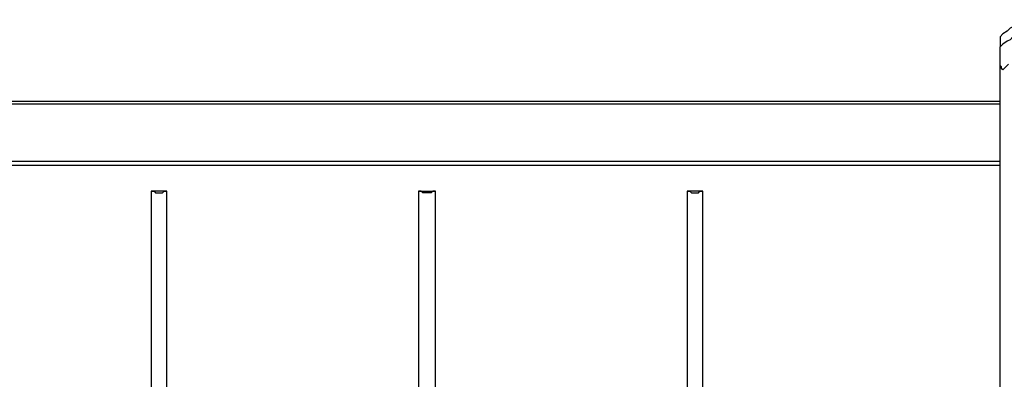
# Model space of a CAD drawing. Units: inches. Extents: x 493 to 600, y 265 to 413.
# Drawn here: x 538 to 550, y 397 to 402 of the extents above; entities that cross this region are included whole.
import ezdxf

# ---------------------------------------------------------------- set-up
doc = ezdxf.new("R2010")
doc.units = ezdxf.units.IN
doc.header["$MEASUREMENT"] = 0
doc.layers.add('Ebene 1', color=7, linetype='Continuous')

msp = doc.modelspace()

# ---------------------------------------------------------------- linework, layer by layer
at = {"layer": 'Ebene 1', "color": 7, "lineweight": 25, "true_color": 0xffffff}
for points in [[(550.139, 401.893), (550.086, 401.893), (550.033, 401.893), (549.981, 401.876), (549.928, 401.876), (549.892, 401.858), (549.839, 401.84), (549.787, 401.805), (549.751, 401.787), (549.716, 401.752), (549.663, 401.717), (549.628, 401.682)], [(550.139, 401.77), (550.086, 401.77), (550.033, 401.752), (549.981, 401.752), (549.928, 401.735), (549.892, 401.717), (549.839, 401.699), (549.787, 401.682), (549.751, 401.646), (549.716, 401.629), (549.663, 401.593), (549.628, 401.558)], [(549.628, 401.682), (549.628, 401.682), (549.628, 401.664), (549.628, 401.646), (549.628, 401.629), (549.628, 401.593), (549.628, 401.576), (549.628, 401.558)], [(549.628, 401.346), (549.628, 401.382), (549.628, 401.417), (549.628, 401.435), (549.628, 401.47), (549.628, 401.488), (549.628, 401.505), (549.628, 401.523), (549.628, 401.54), (549.628, 401.558)], [(549.628, 380.197), (549.628, 401.346)], [(549.734, 401.346), (549.716, 401.329), (549.698, 401.311), (549.681, 401.294), (549.663, 401.276), (549.645, 401.294), (549.645, 401.311), (549.628, 401.329), (549.628, 401.346)], [(535.428, 400.888), (549.628, 400.888)], [(549.628, 400.853), (535.428, 400.853)], [(535.428, 400.147), (549.628, 400.147)], [(549.628, 400.094), (535.428, 400.094)], [(539.15, 399.776), (539.15, 394.132)], [(539.344, 393.25), (539.344, 399.776)], [(542.449, 399.776), (542.449, 394.308)], [(542.66, 394.308), (542.66, 399.776)], [(545.765, 399.776), (545.765, 393.25)], [(545.959, 394.167), (545.959, 399.776)]]:
    msp.add_lwpolyline(points, dxfattribs=at)
for points, knots in [([(539.256, 399.776), (539.256, 399.776), (539.274, 399.776), (539.274, 399.776), (539.274, 399.776), (539.291, 399.776), (539.291, 399.776), (539.291, 399.776), (539.309, 399.776), (539.309, 399.776), (539.309, 399.776), (539.327, 399.776), (539.327, 399.776), (539.327, 399.776), (539.344, 399.776), (539.344, 399.776), (539.344, 399.776), (539.327, 399.776), (539.327, 399.776), (539.327, 399.776), (539.309, 399.776), (539.309, 399.776), (539.309, 399.776), (539.291, 399.759), (539.291, 399.759), (539.291, 399.759), (539.274, 399.759), (539.274, 399.759), (539.274, 399.759), (539.256, 399.759), (539.256, 399.759), (539.256, 399.759), (539.238, 399.759), (539.238, 399.759), (539.238, 399.759), (539.221, 399.759), (539.221, 399.759), (539.221, 399.759), (539.203, 399.759), (539.203, 399.759), (539.203, 399.759), (539.186, 399.776), (539.186, 399.776), (539.186, 399.776), (539.168, 399.776), (539.168, 399.776), (539.168, 399.776), (539.15, 399.776), (539.15, 399.776), (539.15, 399.776), (539.168, 399.776), (539.168, 399.776), (539.168, 399.776), (539.186, 399.776), (539.186, 399.776), (539.186, 399.776), (539.203, 399.776), (539.203, 399.776), (539.203, 399.776), (539.221, 399.776), (539.221, 399.776), (539.221, 399.776), (539.238, 399.776), (539.238, 399.776), (539.238, 399.776), (539.256, 399.776), (539.256, 399.776)], [0, 0, 0, 0, 1, 1, 1, 2, 2, 2, 3, 3, 3, 4, 4, 4, 5, 5, 5, 6, 6, 6, 7, 7, 7, 8, 8, 8, 9, 9, 9, 10, 10, 10, 11, 11, 11, 12, 12, 12, 13, 13, 13, 14, 14, 14, 15, 15, 15, 16, 16, 16, 17, 17, 17, 18, 18, 18, 19, 19, 19, 20, 20, 20, 21, 21, 21, 22, 22, 22, 22]), ([(542.555, 399.759), (542.555, 399.759), (542.572, 399.759), (542.572, 399.759), (542.572, 399.759), (542.59, 399.759), (542.59, 399.759), (542.59, 399.759), (542.608, 399.759), (542.608, 399.759), (542.608, 399.759), (542.625, 399.776), (542.625, 399.776), (542.625, 399.776), (542.643, 399.776), (542.643, 399.776), (542.643, 399.776), (542.66, 399.776), (542.66, 399.776), (542.66, 399.776), (542.643, 399.776), (542.643, 399.776), (542.643, 399.776), (542.625, 399.776), (542.625, 399.776), (542.625, 399.776), (542.608, 399.776), (542.608, 399.776), (542.608, 399.776), (542.59, 399.776), (542.59, 399.776), (542.59, 399.776), (542.572, 399.776), (542.572, 399.776), (542.572, 399.776), (542.555, 399.776), (542.555, 399.776), (542.555, 399.776), (542.519, 399.776), (542.519, 399.776), (542.519, 399.776), (542.502, 399.776), (542.502, 399.776), (542.502, 399.776), (542.484, 399.776), (542.484, 399.776), (542.484, 399.776), (542.466, 399.776), (542.466, 399.776), (542.466, 399.776), (542.449, 399.776), (542.449, 399.776), (542.449, 399.776), (542.466, 399.776), (542.466, 399.776), (542.466, 399.776), (542.484, 399.776), (542.484, 399.776), (542.484, 399.776), (542.502, 399.759), (542.502, 399.759), (542.502, 399.759), (542.519, 399.759), (542.519, 399.759), (542.519, 399.759), (542.537, 399.759), (542.537, 399.759), (542.537, 399.759), (542.555, 399.759), (542.555, 399.759)], [0, 0, 0, 0, 1, 1, 1, 2, 2, 2, 3, 3, 3, 4, 4, 4, 5, 5, 5, 6, 6, 6, 7, 7, 7, 8, 8, 8, 9, 9, 9, 10, 10, 10, 11, 11, 11, 12, 12, 12, 13, 13, 13, 14, 14, 14, 15, 15, 15, 16, 16, 16, 17, 17, 17, 18, 18, 18, 19, 19, 19, 20, 20, 20, 21, 21, 21, 22, 22, 22, 23, 23, 23, 23]), ([(545.871, 399.776), (545.871, 399.776), (545.888, 399.776), (545.888, 399.776), (545.888, 399.776), (545.906, 399.776), (545.906, 399.776), (545.906, 399.776), (545.924, 399.776), (545.924, 399.776), (545.924, 399.776), (545.941, 399.776), (545.941, 399.776), (545.941, 399.776), (545.959, 399.776), (545.959, 399.776), (545.959, 399.776), (545.941, 399.776), (545.941, 399.776), (545.941, 399.776), (545.924, 399.776), (545.924, 399.776), (545.924, 399.776), (545.906, 399.759), (545.906, 399.759), (545.906, 399.759), (545.888, 399.759), (545.888, 399.759), (545.888, 399.759), (545.871, 399.759), (545.871, 399.759), (545.871, 399.759), (545.853, 399.759), (545.853, 399.759), (545.853, 399.759), (545.835, 399.759), (545.835, 399.759), (545.835, 399.759), (545.818, 399.759), (545.818, 399.759), (545.818, 399.759), (545.8, 399.776), (545.8, 399.776), (545.8, 399.776), (545.783, 399.776), (545.783, 399.776), (545.783, 399.776), (545.765, 399.776), (545.765, 399.776), (545.765, 399.776), (545.783, 399.776), (545.783, 399.776), (545.783, 399.776), (545.8, 399.776), (545.8, 399.776), (545.8, 399.776), (545.818, 399.776), (545.818, 399.776), (545.818, 399.776), (545.835, 399.776), (545.835, 399.776), (545.835, 399.776), (545.853, 399.776), (545.853, 399.776), (545.853, 399.776), (545.871, 399.776), (545.871, 399.776)], [0, 0, 0, 0, 1, 1, 1, 2, 2, 2, 3, 3, 3, 4, 4, 4, 5, 5, 5, 6, 6, 6, 7, 7, 7, 8, 8, 8, 9, 9, 9, 10, 10, 10, 11, 11, 11, 12, 12, 12, 13, 13, 13, 14, 14, 14, 15, 15, 15, 16, 16, 16, 17, 17, 17, 18, 18, 18, 19, 19, 19, 20, 20, 20, 21, 21, 21, 22, 22, 22, 22])]:
    msp.add_open_spline(points, degree=3, knots=knots, dxfattribs=at)

doc.saveas('drawing.dxf')
